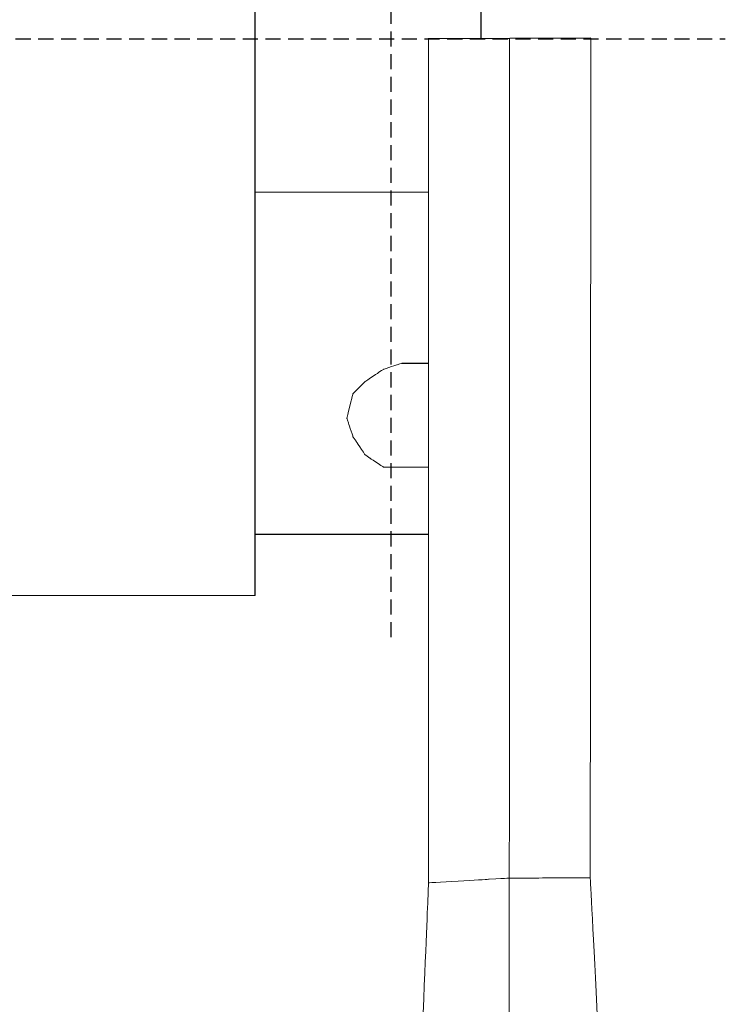
# Model space of a CAD drawing. Units: centimetres. Extents: x -592 to 77, y -227 to 54.
# Drawn here: x -422 to -375, y -129 to -64 of the extents above; entities that cross this region are included whole.
import ezdxf

# ---------------------------------------------------------------- set-up
doc = ezdxf.new("R2010")
doc.units = ezdxf.units.CM
doc.header["$MEASUREMENT"] = 0
doc.linetypes.add('штриховаяX2', pattern=[1.5, 1, -0.5])
doc.layers.add('layer 1', color=7, linetype='Continuous')
doc.styles.get("Standard").update_dxf_attribs({"font": 'isocpeur.ttf', "height": 10})
doc.dimstyles.get("Standard").update_dxf_attribs({"dimtxt": 10, "dimasz": 10, "dimexe": 0.18, "dimexo": 0.0625, "dimgap": 3, "dimtad": 1, "dimdec": 0, "dimzin": 0, "dimdsep": 46, "dimtxsty": 'Standard', "dimcen": 0.09, "dimadec": 0, "dimazin": 0, "dimtfac": 1, "dimtdec": 0, "dimtmove": 0, "dimatfit": 3, "dimfxl": 1, "dimtolj": 1, "dimtzin": 0, "dimarcsym": 0})

# ---------------------------------------------------------------- blocks, each defined once
blk = doc.blocks.new('*D31')
at = {"color": 0, "lineweight": -2, "transparency": 16777216}
for p, q in [((-548.934, -98.491), (-548.934, -223.585)), ((-380.97, -184.979), (-380.97, -223.585)), ((-538.934, -223.405), (-390.97, -223.405))]:
    blk.add_line(p, q, dxfattribs=at)
at = {"color": 0, "transparency": 16777216}
for points in [[(-538.934, -221.738), (-538.934, -225.072), (-548.934, -223.405)], [(-390.97, -221.738), (-390.97, -225.072), (-380.97, -223.405)]]:
    blk.add_solid(points, dxfattribs=at)
at = {"layer": 'Defpoints', "color": 0, "transparency": 16777216}
for p in [(-548.934, -98.429), (-380.97, -184.917), (-380.97, -223.405)]:
    blk.add_point(p, dxfattribs=at)
at = {"color": 0, "transparency": 16777216, "insert": (-464.952, -215.405), "char_height": 10, "attachment_point": 5}
blk.add_mtext('\\A1;168', dxfattribs=at)
blk = doc.blocks.new('A$C6B6A2F50')
at = {"linetype": 'штриховаяX2'}
for p, q in [((154.369, 162.44), (154.369, 80.265)), ((0.594, 119.951), (176.456, 119.951))]:
    blk.add_line(p, q, dxfattribs=at)
for p, q in [((145.404, 83.191), (145.428, 156.671)), ((160.346, 119.973), (160.346, 141.723)), ((167.578, 120), (156.859, 119.959)), ((145.413, 109.843), (156.859, 109.834)), ((155.099, 98.538), (156.859, 98.538)), ((145.406, 87.248), (156.859, 87.248))]:
    blk.add_line(p, q)
at = {"lineweight": 20}
blk.add_line((120.472, 83.195), (145.404, 83.191), dxfattribs=at)
at = {"layer": 'layer 1', "lineweight": 9}
blk.add_open_spline([(156.859, 64.17), (156.859, 64.17), (156.859, 120), (156.859, 120)], degree=3, dxfattribs=at)
for points, knots in [([(162.205, 120), (162.205, 69.552), (162.193, 64.546), (162.193, 64.546), (162.193, 64.546), (162.193, 64.546), (167.538, 64.561), (167.538, 64.561), (167.538, 64.561), (167.538, 64.561), (167.538, 64.561), (167.578, 120)], [0, 0, 0, 0, 0.25, 0.25, 0.25, 0.375, 0.5, 0.5, 0.5, 0.75, 1, 1, 1, 1]), ([(154.16, 0), (154.16, 0), (162.125, 0.264), (162.125, 0.264), (162.125, 0.264), (162.125, 0.264), (162.142, 0.264), (162.142, 16.337), (162.142, 16.337), (162.142, 32.406), (162.193, 64.546), (162.193, 64.546), (162.193, 64.546), (162.193, 64.546), (162.193, 64.546), (160.859, 64.468), (160.859, 64.468), (159.527, 64.39), (156.862, 64.234), (156.862, 64.234), (156.862, 64.234), (156.862, 64.234), (156.862, 64.234), (156.187, 48.174), (156.187, 48.174), (155.511, 32.116), (154.16, 0), (154.16, 0), (154.16, 0), (154.16, 0), (154.16, 0), (154.16, 0)], [0, 0, 0, 0, 0.111111, 0.111111, 0.111111, 0.166667, 0.222222, 0.222222, 0.222222, 0.277778, 0.333333, 0.333333, 0.333333, 0.388889, 0.444444, 0.444444, 0.444444, 0.5, 0.555556, 0.555556, 0.555556, 0.611111, 0.666667, 0.666667, 0.666667, 0.722222, 0.777778, 0.777778, 0.777778, 0.888889, 1, 1, 1, 1]), ([(154.16, 0), (154.16, 0), (162.125, 0.264), (162.125, 0.264), (162.125, 0.264), (162.125, 0.264), (162.142, 0.264), (162.142, 16.337), (162.142, 16.337), (162.142, 32.406), (162.193, 64.546), (162.193, 64.546), (162.193, 64.546), (162.193, 64.546), (162.193, 64.546), (160.859, 64.468), (160.859, 64.468), (159.527, 64.39), (156.862, 64.234), (156.862, 64.234), (156.862, 64.234), (156.862, 64.234), (156.862, 64.234), (156.187, 48.174), (156.187, 48.174), (155.511, 32.116), (154.16, 0), (154.16, 0), (154.16, 0), (154.16, 0), (154.16, 0), (154.16, 0)], [0, 0, 0, 0, 0.111111, 0.111111, 0.111111, 0.166667, 0.222222, 0.222222, 0.222222, 0.277778, 0.333333, 0.333333, 0.333333, 0.388889, 0.444444, 0.444444, 0.444444, 0.5, 0.555556, 0.555556, 0.555556, 0.611111, 0.666667, 0.666667, 0.666667, 0.722222, 0.777778, 0.777778, 0.777778, 0.888889, 1, 1, 1, 1]), ([(162.125, 0.264), (162.125, 0.264), (170.828, 0.398), (170.828, 0.398), (170.828, 0.398), (170.828, 0.398), (170.828, 0.398), (170.005, 16.44), (170.005, 16.44), (169.183, 32.479), (167.538, 64.561), (167.538, 64.561), (167.538, 64.561), (167.538, 64.561), (167.538, 64.561), (166.201, 64.557), (166.201, 64.557), (164.865, 64.553), (162.193, 64.546), (162.193, 64.546), (162.193, 64.546), (162.193, 64.546), (162.175, 64.546), (162.175, 48.476), (162.175, 48.476), (162.175, 32.406), (162.125, 0.264), (162.125, 0.264), (162.125, 0.264), (162.125, 0.264), (162.125, 0.264), (162.125, 0.264)], [0, 0, 0, 0, 0.111111, 0.111111, 0.111111, 0.166667, 0.222222, 0.222222, 0.222222, 0.277778, 0.333333, 0.333333, 0.333333, 0.388889, 0.444444, 0.444444, 0.444444, 0.5, 0.555556, 0.555556, 0.555556, 0.611111, 0.666667, 0.666667, 0.666667, 0.722222, 0.777778, 0.777778, 0.777778, 0.888889, 1, 1, 1, 1])]:
    blk.add_open_spline(points, degree=3, knots=knots, dxfattribs=at)
at = {"layer": 'layer 1', "lineweight": 20}
for points, knots in [([(155.099, 98.538), (155.099, 98.538), (155.099, 98.538), (154.796, 98.438), (154.796, 98.438), (154.495, 98.339), (153.888, 98.134), (153.888, 98.134)], [0, 0, 0, 0, 0.333333, 0.333333, 0.333333, 0.666667, 1, 1, 1, 1]), ([(153.888, 98.134), (153.888, 98.134), (153.888, 98.134), (153.585, 97.934), (153.585, 97.934), (153.282, 97.73), (152.676, 97.326), (152.676, 97.326)], [0, 0, 0, 0, 0.333333, 0.333333, 0.333333, 0.666667, 1, 1, 1, 1]), ([(152.676, 97.326), (152.676, 97.326), (152.676, 97.326), (152.474, 97.126), (152.474, 97.126), (152.272, 96.922), (151.868, 96.517), (151.868, 96.517)], [0, 0, 0, 0, 0.333333, 0.333333, 0.333333, 0.666667, 1, 1, 1, 1]), ([(151.868, 96.517), (151.868, 96.517), (151.868, 96.517), (151.768, 96.113), (151.768, 96.113), (151.667, 95.709), (151.465, 94.901), (151.465, 94.901)], [0, 0, 0, 0, 0.333333, 0.333333, 0.333333, 0.666667, 1, 1, 1, 1]), ([(151.465, 94.901), (151.465, 94.901), (151.465, 94.901), (151.566, 94.602), (151.566, 94.602), (151.667, 94.297), (151.868, 93.689), (151.868, 93.689)], [0, 0, 0, 0, 0.333333, 0.333333, 0.333333, 0.666667, 1, 1, 1, 1]), ([(151.868, 93.689), (151.868, 93.689), (151.868, 93.689), (152.071, 93.389), (152.071, 93.389), (152.272, 93.085), (152.676, 92.481), (152.676, 92.481)], [0, 0, 0, 0, 0.333333, 0.333333, 0.333333, 0.666667, 1, 1, 1, 1]), ([(152.676, 92.481), (152.676, 92.481), (152.676, 92.481), (152.979, 92.277), (152.979, 92.277), (153.282, 92.077), (153.888, 91.673), (153.888, 91.673)], [0, 0, 0, 0, 0.333333, 0.333333, 0.333333, 0.666667, 1, 1, 1, 1]), ([(153.888, 91.673), (153.888, 91.673), (153.888, 91.673), (154.191, 91.673), (154.191, 91.673), (154.495, 91.673), (155.099, 91.673), (155.099, 91.673)], [0, 0, 0, 0, 0.333333, 0.333333, 0.333333, 0.666667, 1, 1, 1, 1]), ([(155.099, 91.673), (155.099, 91.673), (155.099, 91.673), (156.817, 91.673), (156.817, 91.673), (156.831, 91.673), (156.859, 91.673)], [0, 0, 0, 0, 0.3333333, 0.3333333, 0.3333333, 0.3766765, 0.3766765, 0.3766765, 0.3766765])]:
    blk.add_open_spline(points, degree=3, knots=knots, dxfattribs=at)

msp = doc.modelspace()

# ---------------------------------------------------------------- block references
msp.add_blockref('A$C6B6A2F50', (-551.783, -185.614))

# ---------------------------------------------------------------- dimensions: what is measured, and where the dimension line sits
dim = msp.add_linear_dim(base=(-380.97, -223.405), p1=(-548.934, -98.429), p2=(-380.97, -184.917), dimstyle='Standard')
dim.commit()
dim.dimension.update_dxf_attribs({"geometry": '*D31', "text_midpoint": (-464.952, -215.405)})

doc.saveas('drawing.dxf')
